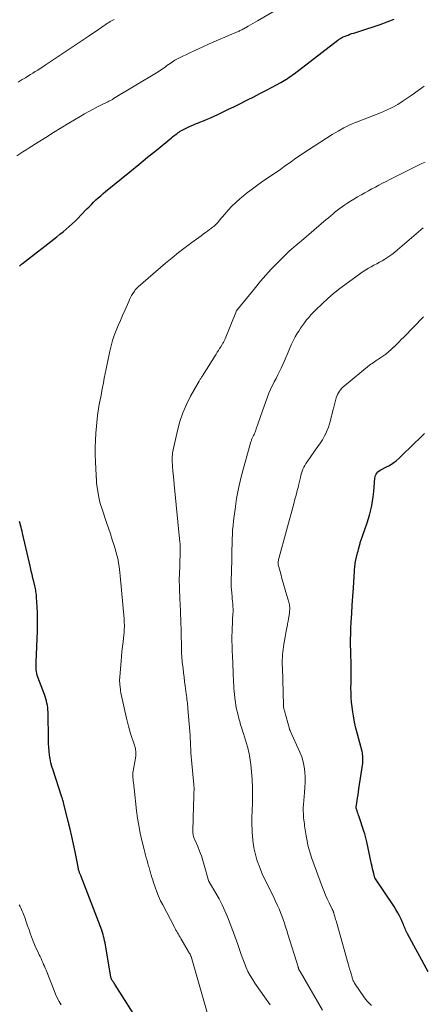
# Model space of a CAD drawing. Units: feet. Extents: x 1994998 to 2000048, y 519996 to 525000.
# Drawn here: x 1996511 to 1996613, y 522746 to 522995 of the extents above; entities that cross this region are included whole.
import ezdxf

# ---------------------------------------------------------------- set-up
doc = ezdxf.new("R2010")
doc.units = ezdxf.units.FT
doc.header["$LTSCALE"] = 100
doc.header["$MEASUREMENT"] = 0
doc.layers.add('CONTOUR INDEX', color=32, linetype='Continuous', lineweight=25)
doc.layers.add('CONTOUR INTERMEDIATE', color=40, linetype='Continuous', lineweight=15)

msp = doc.modelspace()

# ---------------------------------------------------------------- linework, layer by layer
at = {"layer": 'CONTOUR INDEX', "flags": 128}
for points, elevation in [([(1996511.16, 522932.46), (1996511.41, 522932.7), (1996511.68, 522932.92), (1996511.95, 522933.14), (1996520.59, 522939.86), (1996521.39, 522940.49), (1996522.18, 522941.14), (1996522.96, 522941.79), (1996523.74, 522942.46), (1996524.49, 522943.14), (1996525.24, 522943.83), (1996525.96, 522944.55), (1996526.67, 522945.28), (1996528.19, 522946.88), (1996528.75, 522947.46), (1996529.32, 522948.03), (1996529.9, 522948.6), (1996530.48, 522949.15), (1996531.08, 522949.69), (1996531.68, 522950.23), (1996532.29, 522950.75), (1996532.91, 522951.27), (1996536.83, 522954.47), (1996539.05, 522956.29), (1996541.28, 522958.11), (1996543.5, 522959.93), (1996545.73, 522961.75), (1996549.52, 522964.86), (1996549.85, 522965.13), (1996550.19, 522965.39), (1996550.52, 522965.64), (1996550.87, 522965.89), (1996551.25, 522966.17), (1996551.4, 522966.28), (1996551.56, 522966.38), (1996551.72, 522966.49), (1996551.89, 522966.59), (1996552.05, 522966.69), (1996552.22, 522966.78), (1996552.39, 522966.87), (1996552.56, 522966.95), (1996553.57, 522967.44), (1996554.26, 522967.76), (1996554.95, 522968.07), (1996555.65, 522968.36), (1996556.35, 522968.64), (1996556.75, 522968.8), (1996557.65, 522969.16), (1996558.55, 522969.53), (1996559.44, 522969.92), (1996560.33, 522970.32), (1996561.27, 522970.76), (1996562.62, 522971.4), (1996563.97, 522972.04), (1996565.31, 522972.7), (1996566.65, 522973.36), (1996568.78, 522974.43), (1996570.33, 522975.22), (1996571.87, 522976.01), (1996573.41, 522976.82), (1996574.95, 522977.63), (1996577.12, 522978.79), (1996577.56, 522979.04), (1996578, 522979.29), (1996578.43, 522979.56), (1996578.85, 522979.83), (1996579.27, 522980.12), (1996579.69, 522980.41), (1996580.09, 522980.71), (1996580.5, 522981.01), (1996591.53, 522989.47), (1996591.71, 522989.61), (1996591.9, 522989.74), (1996592.09, 522989.87), (1996592.29, 522989.99), (1996592.49, 522990.11), (1996592.7, 522990.22), (1996592.91, 522990.31), (1996593.12, 522990.4), (1996593.65, 522990.61), (1996594.14, 522990.79), (1996594.62, 522990.97), (1996595.11, 522991.14), (1996595.61, 522991.3), (1996598.65, 522992.24), (1996600.44, 522992.83), (1996602.23, 522993.44), (1996604, 522994.09), (1996605.76, 522994.77)], 880), ([(1996614.36, 522754.3), (1996609.11, 522763.93), (1996608.95, 522764.25), (1996608.79, 522764.58), (1996608.65, 522764.92), (1996608.52, 522765.25), (1996608.39, 522765.59), (1996608.25, 522765.93), (1996608.11, 522766.27), (1996607.97, 522766.6), (1996607.51, 522767.6), (1996607.12, 522768.42), (1996606.69, 522769.22), (1996606.23, 522770.01), (1996605.74, 522770.77), (1996601.03, 522777.76), (1996600.99, 522777.84), (1996600.95, 522777.91), (1996600.92, 522777.99), (1996600.89, 522778.07), (1996600.62, 522779.1), (1996600.47, 522779.7), (1996600.32, 522780.3), (1996600.18, 522780.9), (1996600.05, 522781.51), (1996598.86, 522787.11), (1996598.7, 522787.78), (1996598.53, 522788.46), (1996598.34, 522789.12), (1996598.14, 522789.79), (1996596.93, 522793.48), (1996596.8, 522793.84), (1996596.68, 522794.21), (1996596.55, 522794.57), (1996596.42, 522794.94), (1996596.16, 522795.66), (1996596.14, 522795.74), (1996596.16, 522795.87), (1996596.16, 522795.89), (1996596.16, 522795.91), (1996596.17, 522795.94), (1996596.17, 522795.96), (1996596.41, 522797.45), (1996596.53, 522798.22), (1996596.65, 522798.99), (1996596.77, 522799.76), (1996596.88, 522800.53), (1996597.83, 522807.01), (1996597.87, 522807.38), (1996597.9, 522807.75), (1996597.9, 522808.13), (1996597.9, 522808.5), (1996597.86, 522808.87), (1996597.82, 522809.24), (1996597.75, 522809.6), (1996597.66, 522809.97), (1996596.5, 522814.33), (1996596.13, 522815.85), (1996595.79, 522817.37), (1996595.51, 522818.91), (1996595.27, 522820.45), (1996595.17, 522821.19), (1996595.03, 522822.37), (1996594.93, 522823.56), (1996594.88, 522824.74), (1996594.86, 522825.93), (1996594.88, 522827.36), (1996594.89, 522827.84), (1996594.9, 522828.32), (1996594.91, 522828.8), (1996594.93, 522829.28), (1996594.94, 522829.76), (1996594.95, 522830.24), (1996594.95, 522830.72), (1996594.94, 522831.2), (1996594.94, 522831.36), (1996594.92, 522831.92), (1996594.91, 522832.48), (1996594.89, 522833.05), (1996594.87, 522833.61), (1996594.81, 522835.36), (1996594.78, 522836.79), (1996594.78, 522838.23), (1996594.81, 522839.66), (1996594.87, 522841.09), (1996594.95, 522842.57), (1996595.08, 522844.74), (1996595.21, 522846.91), (1996595.35, 522849.09), (1996595.49, 522851.26), (1996595.88, 522856.9), (1996595.89, 522857.03), (1996595.91, 522857.15), (1996595.92, 522857.28), (1996595.93, 522857.41), (1996595.95, 522857.53), (1996595.97, 522857.66), (1996596, 522857.78), (1996596.03, 522857.91), (1996596.53, 522860.05), (1996596.65, 522860.53), (1996596.77, 522861.01), (1996596.9, 522861.49), (1996597.02, 522861.97), (1996597.16, 522862.47), (1996597.23, 522862.7), (1996597.3, 522862.92), (1996597.38, 522863.15), (1996597.47, 522863.37), (1996597.56, 522863.59), (1996597.65, 522863.81), (1996597.73, 522864.04), (1996597.81, 522864.26), (1996598.96, 522867.67), (1996599.54, 522869.62), (1996600.03, 522871.58), (1996600.37, 522873.57), (1996600.61, 522875.59), (1996600.89, 522878.92), (1996600.95, 522879.27), (1996601.06, 522879.61), (1996601.22, 522879.92), (1996601.42, 522880.22), (1996601.66, 522880.49), (1996601.93, 522880.73), (1996602.23, 522880.93), (1996602.54, 522881.11), (1996603.71, 522881.68), (1996604.6, 522882.16), (1996605.45, 522882.7), (1996606.25, 522883.31), (1996607.01, 522883.98), (1996611.14, 522887.98), (1996611.91, 522888.72), (1996612.67, 522889.46), (1996613.43, 522890.2)], 900), ([(1996541.61, 522741.13), (1996535.34, 522751.06), (1996535.22, 522751.24), (1996535.1, 522751.42), (1996534.98, 522751.59), (1996534.86, 522751.77), (1996534.8, 522751.84), (1996534.71, 522751.98), (1996534.62, 522752.12), (1996534.53, 522752.26), (1996534.44, 522752.41), (1996534.37, 522752.56), (1996534.31, 522752.71), (1996534.26, 522752.87), (1996534.22, 522753.03), (1996532.99, 522760.53), (1996532.89, 522761.07), (1996532.79, 522761.61), (1996532.68, 522762.15), (1996532.57, 522762.69), (1996532.43, 522763.23), (1996532.29, 522763.76), (1996532.12, 522764.28), (1996531.93, 522764.8), (1996526.75, 522778.39), (1996526.69, 522778.54), (1996526.63, 522778.69), (1996526.56, 522778.84), (1996526.5, 522778.99), (1996526.44, 522779.15), (1996526.37, 522779.3), (1996526.32, 522779.45), (1996526.26, 522779.61), (1996526.21, 522779.76), (1996526.16, 522779.92), (1996526.12, 522780.08), (1996526.09, 522780.24), (1996526.06, 522780.36), (1996526.02, 522780.59), (1996525.97, 522780.81), (1996525.93, 522781.03), (1996525.88, 522781.25), (1996525.2, 522784.64), (1996524.8, 522786.55), (1996524.38, 522788.46), (1996523.94, 522790.36), (1996523.48, 522792.26), (1996522.31, 522797.02), (1996522.26, 522797.22), (1996522.2, 522797.42), (1996522.14, 522797.63), (1996522.08, 522797.83), (1996522.02, 522798.03), (1996521.95, 522798.23), (1996521.89, 522798.43), (1996521.82, 522798.63), (1996519.66, 522805.21), (1996519.38, 522806.15), (1996519.13, 522807.1), (1996518.94, 522808.06), (1996518.78, 522809.03), (1996518.66, 522810), (1996518.57, 522810.98), (1996518.52, 522811.96), (1996518.5, 522812.95), (1996518.47, 522815.93), (1996518.46, 522816.78), (1996518.45, 522817.62), (1996518.43, 522818.47), (1996518.41, 522819.32), (1996518.39, 522819.86), (1996518.36, 522820.43), (1996518.3, 522821), (1996518.22, 522821.57), (1996518.12, 522822.13), (1996517.98, 522822.69), (1996517.84, 522823.25), (1996517.66, 522823.79), (1996517.47, 522824.33), (1996515.8, 522828.74), (1996515.65, 522829.19), (1996515.53, 522829.64), (1996515.45, 522830.1), (1996515.4, 522830.57), (1996515.37, 522831.04), (1996515.36, 522831.51), (1996515.36, 522831.98), (1996515.37, 522832.46), (1996515.7, 522840.27), (1996515.74, 522841.81), (1996515.75, 522843.36), (1996515.71, 522844.9), (1996515.65, 522846.44), (1996515.51, 522848.77), (1996515.48, 522849.15), (1996515.44, 522849.53), (1996515.39, 522849.91), (1996515.34, 522850.28), (1996515.27, 522850.66), (1996515.2, 522851.03), (1996515.12, 522851.41), (1996515.03, 522851.78), (1996514.78, 522852.81), (1996514.57, 522853.69), (1996514.36, 522854.58), (1996514.15, 522855.46), (1996513.95, 522856.35), (1996511.95, 522865.09), (1996511.84, 522865.58), (1996511.71, 522866.07), (1996511.59, 522866.55), (1996511.45, 522867.03), (1996511.31, 522867.51), (1996511.16, 522867.99)], 880)]:
    msp.add_lwpolyline(points, dxfattribs=dict(at, elevation=elevation))
at = {"layer": 'CONTOUR INTERMEDIATE', "flags": 128}
for points, elevation in [([(1996510.49, 522960.31), (1996511.27, 522960.82), (1996512.05, 522961.32), (1996512.83, 522961.82), (1996513.61, 522962.32), (1996515.9, 522963.75), (1996517.83, 522964.96), (1996519.77, 522966.16), (1996521.71, 522967.35), (1996523.66, 522968.53), (1996526.48, 522970.22), (1996527.57, 522970.86), (1996528.66, 522971.48), (1996529.78, 522972.07), (1996530.9, 522972.65), (1996532.55, 522973.47), (1996532.85, 522973.62), (1996533.16, 522973.77), (1996533.46, 522973.92), (1996533.76, 522974.07), (1996534.06, 522974.23), (1996534.36, 522974.39), (1996534.66, 522974.56), (1996534.95, 522974.73), (1996545.81, 522981.23), (1996546.19, 522981.47), (1996546.57, 522981.72), (1996546.94, 522981.98), (1996547.31, 522982.25), (1996547.67, 522982.52), (1996548.04, 522982.79), (1996548.4, 522983.06), (1996548.77, 522983.33), (1996549.22, 522983.64), (1996549.82, 522984.05), (1996550.44, 522984.43), (1996551.07, 522984.78), (1996551.72, 522985.11), (1996553.86, 522986.14), (1996555.59, 522986.95), (1996557.32, 522987.75), (1996559.07, 522988.54), (1996560.82, 522989.3), (1996566.36, 522991.69), (1996566.6, 522991.8), (1996566.84, 522991.91), (1996567.08, 522992.02), (1996567.32, 522992.14), (1996567.55, 522992.26), (1996567.79, 522992.39), (1996568.02, 522992.51), (1996568.25, 522992.65), (1996568.95, 522993.05), (1996569.53, 522993.39), (1996570.11, 522993.73), (1996570.69, 522994.06), (1996571.27, 522994.4), (1996575.47, 522996.82)], 876), ([(1996510.83, 522978.91), (1996511.86, 522979.54), (1996512.67, 522980.02), (1996513.3, 522980.4), (1996513.93, 522980.79), (1996514.56, 522981.17), (1996515.18, 522981.55), (1996515.81, 522981.94), (1996516.43, 522982.34), (1996517.05, 522982.74), (1996517.66, 522983.15), (1996528.5, 522990.43), (1996529.37, 522991.01), (1996530.25, 522991.61), (1996531.12, 522992.2), (1996531.99, 522992.79), (1996533.07, 522993.54), (1996533.4, 522993.76), (1996533.74, 522993.97), (1996534.07, 522994.17), (1996534.42, 522994.37), (1996534.76, 522994.56), (1996535.11, 522994.74)], 872), ([(1996558.71, 522743.43), (1996554.49, 522758.2), (1996554.45, 522758.3), (1996554.23, 522758.74), (1996554.11, 522758.94), (1996554, 522759.14), (1996553.89, 522759.35), (1996553.77, 522759.55), (1996551.92, 522762.72), (1996551.71, 522763.07), (1996551.5, 522763.43), (1996551.29, 522763.79), (1996551.08, 522764.15), (1996550.88, 522764.51), (1996550.68, 522764.87), (1996550.48, 522765.23), (1996550.28, 522765.59), (1996547.33, 522771.2), (1996546.79, 522772.28), (1996546.29, 522773.38), (1996545.84, 522774.51), (1996545.43, 522775.65), (1996544.95, 522777.1), (1996544.81, 522777.53), (1996544.68, 522777.95), (1996544.55, 522778.38), (1996544.42, 522778.8), (1996544.37, 522778.99), (1996544.27, 522779.32), (1996544.18, 522779.66), (1996544.08, 522779.99), (1996543.98, 522780.33), (1996543.88, 522780.66), (1996543.78, 522780.99), (1996543.68, 522781.33), (1996543.59, 522781.66), (1996543.39, 522782.4), (1996543.19, 522783.1), (1996543, 522783.8), (1996542.82, 522784.51), (1996542.64, 522785.22), (1996542.08, 522787.5), (1996541.66, 522789.35), (1996541.29, 522791.22), (1996540.99, 522793.1), (1996540.75, 522794.98), (1996540.12, 522800.7), (1996540.07, 522801.13), (1996540.02, 522801.56), (1996539.97, 522801.99), (1996539.92, 522802.42), (1996539.88, 522802.72), (1996539.85, 522803), (1996539.82, 522803.28), (1996539.8, 522803.56), (1996539.78, 522803.84), (1996539.78, 522804.12), (1996539.79, 522804.4), (1996539.81, 522804.68), (1996539.85, 522804.96), (1996540.52, 522808.77), (1996540.56, 522809.08), (1996540.58, 522809.39), (1996540.57, 522809.71), (1996540.54, 522810.03), (1996540.49, 522810.34), (1996540.43, 522810.65), (1996540.35, 522810.96), (1996540.26, 522811.26), (1996539.23, 522814.45), (1996538.93, 522815.41), (1996538.66, 522816.37), (1996538.41, 522817.34), (1996538.19, 522818.31), (1996536.88, 522824.35), (1996536.8, 522824.78), (1996536.72, 522825.22), (1996536.65, 522825.65), (1996536.59, 522826.09), (1996536.56, 522826.37), (1996536.52, 522826.67), (1996536.5, 522826.97), (1996536.48, 522827.27), (1996536.47, 522827.57), (1996536.47, 522827.87), (1996536.47, 522828.17), (1996536.49, 522828.47), (1996536.51, 522828.77), (1996536.83, 522832.72), (1996536.93, 522833.95), (1996537.05, 522835.18), (1996537.18, 522836.41), (1996537.32, 522837.64), (1996537.54, 522839.42), (1996537.59, 522839.92), (1996537.63, 522840.42), (1996537.65, 522840.93), (1996537.66, 522841.43), (1996537.66, 522841.93), (1996537.65, 522842.44), (1996537.62, 522842.94), (1996537.58, 522843.44), (1996536.58, 522854.31), (1996536.5, 522855.1), (1996536.41, 522855.89), (1996536.31, 522856.67), (1996536.2, 522857.46), (1996536.06, 522858.24), (1996535.9, 522859.01), (1996535.71, 522859.78), (1996535.49, 522860.54), (1996535.05, 522861.94), (1996534.59, 522863.39), (1996534.13, 522864.85), (1996533.65, 522866.3), (1996533.17, 522867.75), (1996531.95, 522871.36), (1996531.66, 522872.28), (1996531.41, 522873.21), (1996531.21, 522874.15), (1996531.04, 522875.1), (1996530.66, 522877.66), (1996530.63, 522877.89), (1996530.61, 522878.13), (1996530.6, 522878.36), (1996530.59, 522878.6), (1996530.59, 522878.9), (1996530.58, 522878.98), (1996530.58, 522879.07), (1996530.58, 522879.16), (1996530.58, 522879.25), (1996530.57, 522879.33), (1996530.57, 522879.42), (1996530.56, 522879.51), (1996530.56, 522879.59), (1996530.35, 522883.06), (1996530.28, 522884.88), (1996530.27, 522886.69), (1996530.34, 522888.51), (1996530.47, 522890.32), (1996530.9, 522894.74), (1996530.99, 522895.54), (1996531.1, 522896.34), (1996531.23, 522897.13), (1996531.39, 522897.92), (1996531.55, 522898.71), (1996531.71, 522899.5), (1996531.85, 522900.29), (1996532, 522901.08), (1996532.13, 522901.85), (1996532.35, 522903.03), (1996532.57, 522904.21), (1996532.8, 522905.39), (1996533.05, 522906.56), (1996533.99, 522911.03), (1996534.31, 522912.36), (1996534.68, 522913.67), (1996535.12, 522914.96), (1996535.6, 522916.23), (1996536.13, 522917.5), (1996536.66, 522918.76), (1996537.2, 522920.01), (1996537.74, 522921.27), (1996538.75, 522923.57), (1996538.98, 522924.07), (1996539.23, 522924.57), (1996539.5, 522925.05), (1996539.79, 522925.53), (1996540.18, 522926.15), (1996540.29, 522926.31), (1996540.4, 522926.46), (1996540.52, 522926.6), (1996540.64, 522926.74), (1996540.77, 522926.87), (1996540.9, 522927.01), (1996541.04, 522927.13), (1996541.18, 522927.26), (1996548.08, 522933.2), (1996549.69, 522934.55), (1996551.33, 522935.88), (1996553, 522937.17), (1996554.69, 522938.43), (1996557.04, 522940.13), (1996557.57, 522940.52), (1996558.11, 522940.91), (1996558.64, 522941.3), (1996559.17, 522941.69), (1996559.65, 522942.04), (1996559.93, 522942.26), (1996560.21, 522942.49), (1996560.48, 522942.73), (1996560.74, 522942.98), (1996560.99, 522943.25), (1996561.24, 522943.51), (1996561.48, 522943.78), (1996561.71, 522944.06), (1996563, 522945.6), (1996563.9, 522946.62), (1996564.83, 522947.61), (1996565.82, 522948.55), (1996566.84, 522949.45), (1996567.2, 522949.75), (1996568.45, 522950.76), (1996569.71, 522951.74), (1996570.99, 522952.7), (1996572.3, 522953.63), (1996577.12, 522956.97), (1996578, 522957.59), (1996578.87, 522958.2), (1996579.74, 522958.82), (1996580.61, 522959.44), (1996581.48, 522960.06), (1996582.36, 522960.67), (1996583.25, 522961.26), (1996584.14, 522961.84), (1996590.15, 522965.69), (1996591.6, 522966.56), (1996593.07, 522967.37), (1996594.59, 522968.09), (1996596.14, 522968.76), (1996596.24, 522968.8), (1996597.76, 522969.4), (1996599.28, 522969.99), (1996600.81, 522970.58), (1996602.33, 522971.16), (1996603.83, 522971.79), (1996605.3, 522972.49), (1996606.71, 522973.29), (1996608.08, 522974.17), (1996610.32, 522975.71), (1996611.85, 522976.78), (1996613.38, 522977.86)], 884), ([(1996574.48, 522745.99), (1996570.61, 522751.48), (1996569.98, 522752.44), (1996569.39, 522753.41), (1996568.87, 522754.42), (1996568.39, 522755.45), (1996567.95, 522756.51), (1996567.54, 522757.57), (1996567.15, 522758.65), (1996566.78, 522759.73), (1996566.37, 522760.97), (1996566.22, 522761.44), (1996566.06, 522761.91), (1996565.9, 522762.37), (1996565.74, 522762.83), (1996565.58, 522763.3), (1996565.41, 522763.76), (1996565.24, 522764.22), (1996565.07, 522764.68), (1996563.69, 522768.2), (1996563.04, 522769.73), (1996562.35, 522771.24), (1996561.59, 522772.71), (1996560.78, 522774.15), (1996559.16, 522776.87), (1996559.12, 522776.94), (1996559.08, 522777), (1996559.04, 522777.07), (1996558.99, 522777.14), (1996558.93, 522777.25), (1996558.89, 522777.36), (1996557.84, 522781.26), (1996557.49, 522782.45), (1996557.1, 522783.63), (1996556.66, 522784.79), (1996556.19, 522785.93), (1996555.42, 522787.67), (1996555.31, 522787.94), (1996555.21, 522788.22), (1996555.12, 522788.5), (1996555.05, 522788.79), (1996555, 522789.07), (1996554.96, 522789.36), (1996554.94, 522789.66), (1996554.93, 522789.95), (1996555.12, 522796.11), (1996555.14, 522796.89), (1996555.16, 522797.68), (1996555.18, 522798.47), (1996555.21, 522799.26), (1996555.24, 522800.6), (1996555.24, 522800.71), (1996555.24, 522800.83), (1996555.24, 522800.95), (1996555.23, 522801.06), (1996555.22, 522801.18), (1996555.21, 522801.3), (1996555.2, 522801.41), (1996555.19, 522801.53), (1996554.61, 522807.8), (1996554.53, 522808.7), (1996554.47, 522809.59), (1996554.42, 522810.49), (1996554.39, 522811.39), (1996554.36, 522812.28), (1996554.31, 522813.18), (1996554.26, 522814.08), (1996554.19, 522814.97), (1996553.72, 522820.75), (1996553.68, 522821.22), (1996553.63, 522821.69), (1996553.58, 522822.16), (1996553.52, 522822.63), (1996553.45, 522823.09), (1996553.39, 522823.56), (1996553.33, 522824.03), (1996553.27, 522824.5), (1996553.02, 522826.52), (1996552.88, 522827.6), (1996552.74, 522828.69), (1996552.61, 522829.78), (1996552.47, 522830.87), (1996552.28, 522832.48), (1996552.24, 522832.76), (1996552.21, 522833.05), (1996552.19, 522833.34), (1996552.17, 522833.62), (1996552.15, 522833.91), (1996552.13, 522834.2), (1996552.12, 522834.49), (1996552.11, 522834.78), (1996552.06, 522837.43), (1996552.03, 522838.6), (1996552, 522839.78), (1996551.96, 522840.95), (1996551.92, 522842.13), (1996551.88, 522843.3), (1996551.84, 522844.47), (1996551.79, 522845.65), (1996551.75, 522846.82), (1996551.58, 522850.83), (1996551.56, 522851.27), (1996551.55, 522851.7), (1996551.54, 522852.13), (1996551.53, 522852.57), (1996551.53, 522853), (1996551.53, 522853.44), (1996551.53, 522853.87), (1996551.55, 522854.3), (1996551.74, 522860.13), (1996551.75, 522860.46), (1996551.75, 522860.78), (1996551.75, 522861.11), (1996551.75, 522861.43), (1996551.74, 522861.76), (1996551.73, 522862.09), (1996551.71, 522862.41), (1996551.68, 522862.74), (1996550.25, 522877.37), (1996550.21, 522877.77), (1996550.16, 522878.18), (1996550.12, 522878.59), (1996550.07, 522879), (1996550.03, 522879.41), (1996549.99, 522879.82), (1996549.95, 522880.23), (1996549.93, 522880.64), (1996549.75, 522883.3), (1996549.74, 522883.57), (1996549.74, 522883.85), (1996549.74, 522884.12), (1996549.75, 522884.4), (1996549.77, 522884.81), (1996549.77, 522884.88), (1996549.77, 522884.95), (1996549.78, 522885.02), (1996549.79, 522885.09), (1996549.79, 522885.16), (1996549.8, 522885.23), (1996549.81, 522885.29), (1996549.83, 522885.36), (1996551.05, 522890.98), (1996551.65, 522893.24), (1996552.38, 522895.44), (1996553.31, 522897.57), (1996554.38, 522899.65), (1996556.51, 522903.38), (1996556.61, 522903.55), (1996556.72, 522903.73), (1996556.83, 522903.9), (1996556.94, 522904.07), (1996557.06, 522904.24), (1996557.17, 522904.41), (1996557.28, 522904.58), (1996557.39, 522904.75), (1996560.82, 522910.24), (1996561.12, 522910.7), (1996561.41, 522911.17), (1996561.7, 522911.64), (1996561.98, 522912.1), (1996562.35, 522912.7), (1996562.45, 522912.87), (1996562.55, 522913.04), (1996562.65, 522913.22), (1996562.74, 522913.39), (1996562.83, 522913.57), (1996562.91, 522913.75), (1996562.99, 522913.93), (1996563.07, 522914.12), (1996565.77, 522920.76), (1996565.81, 522920.87), (1996565.86, 522920.97), (1996565.91, 522921.06), (1996565.96, 522921.16), (1996566.02, 522921.26), (1996566.08, 522921.35), (1996566.14, 522921.44), (1996566.21, 522921.53), (1996570.73, 522927.06), (1996572.04, 522928.62), (1996573.37, 522930.15), (1996574.75, 522931.65), (1996576.16, 522933.11), (1996578.93, 522935.92), (1996578.98, 522935.97), (1996579.02, 522936.01), (1996579.07, 522936.05), (1996579.11, 522936.1), (1996579.16, 522936.14), (1996579.2, 522936.18), (1996579.25, 522936.22), (1996579.3, 522936.27), (1996579.38, 522936.34), (1996579.47, 522936.42), (1996579.56, 522936.49), (1996579.65, 522936.57), (1996579.74, 522936.65), (1996580.5, 522937.29), (1996580.98, 522937.68), (1996581.45, 522938.08), (1996581.92, 522938.48), (1996582.39, 522938.88), (1996588.63, 522944.2), (1996589.2, 522944.68), (1996589.78, 522945.17), (1996590.35, 522945.65), (1996590.92, 522946.13), (1996591.51, 522946.6), (1996592.1, 522947.06), (1996592.7, 522947.5), (1996593.32, 522947.92), (1996593.83, 522948.26), (1996594.71, 522948.82), (1996595.61, 522949.38), (1996596.51, 522949.91), (1996597.43, 522950.43), (1996597.49, 522950.46), (1996598.38, 522950.95), (1996599.27, 522951.44), (1996600.16, 522951.93), (1996601.04, 522952.42), (1996601.94, 522952.9), (1996602.83, 522953.38), (1996603.73, 522953.85), (1996604.64, 522954.3), (1996611.91, 522957.92), (1996612.75, 522958.33), (1996613.58, 522958.74)], 888), ([(1996587.66, 522744.65), (1996582.02, 522754.37), (1996581.98, 522754.45), (1996581.93, 522754.53), (1996581.89, 522754.61), (1996581.84, 522754.69), (1996581.8, 522754.77), (1996581.76, 522754.86), (1996581.72, 522754.94), (1996581.69, 522755.03), (1996581.66, 522755.09), (1996581.62, 522755.2), (1996581.58, 522755.32), (1996581.54, 522755.44), (1996581.5, 522755.55), (1996578.93, 522763.86), (1996578.64, 522764.78), (1996578.35, 522765.7), (1996578.05, 522766.61), (1996577.75, 522767.52), (1996577.42, 522768.43), (1996577.08, 522769.32), (1996576.71, 522770.21), (1996576.32, 522771.09), (1996575.74, 522772.35), (1996575.21, 522773.47), (1996574.67, 522774.59), (1996574.12, 522775.7), (1996573.55, 522776.81), (1996573.53, 522776.86), (1996572.99, 522777.94), (1996572.48, 522779.04), (1996572.01, 522780.16), (1996571.57, 522781.29), (1996571.44, 522781.64), (1996571.11, 522782.61), (1996570.82, 522783.59), (1996570.58, 522784.59), (1996570.38, 522785.59), (1996570.34, 522785.8), (1996570.21, 522786.71), (1996570.09, 522787.63), (1996570, 522788.54), (1996569.94, 522789.46), (1996569.9, 522790.38), (1996569.87, 522791.31), (1996569.87, 522792.23), (1996569.88, 522793.15), (1996569.97, 522796.93), (1996569.99, 522797.68), (1996570, 522798.43), (1996570.01, 522799.19), (1996570.02, 522799.94), (1996570.01, 522800.7), (1996569.99, 522801.45), (1996569.95, 522802.2), (1996569.89, 522802.95), (1996569.57, 522806.63), (1996569.51, 522807.2), (1996569.44, 522807.76), (1996569.36, 522808.33), (1996569.27, 522808.89), (1996569.17, 522809.45), (1996569.04, 522810.01), (1996568.9, 522810.56), (1996568.75, 522811.11), (1996567.71, 522814.51), (1996567.58, 522814.94), (1996567.44, 522815.37), (1996567.3, 522815.8), (1996567.16, 522816.22), (1996567.02, 522816.65), (1996566.89, 522817.08), (1996566.77, 522817.51), (1996566.65, 522817.95), (1996566.2, 522819.78), (1996566, 522820.65), (1996565.82, 522821.53), (1996565.68, 522822.42), (1996565.55, 522823.31), (1996565.53, 522823.55), (1996565.44, 522824.32), (1996565.37, 522825.1), (1996565.31, 522825.88), (1996565.26, 522826.66), (1996565.22, 522827.44), (1996565.18, 522828.22), (1996565.15, 522829), (1996565.11, 522829.78), (1996564.92, 522834.29), (1996564.89, 522835.11), (1996564.86, 522835.94), (1996564.84, 522836.76), (1996564.83, 522837.59), (1996564.82, 522838.41), (1996564.82, 522839.24), (1996564.84, 522840.06), (1996564.87, 522840.89), (1996564.89, 522841.31), (1996564.92, 522842.08), (1996564.96, 522842.84), (1996565, 522843.6), (1996565.05, 522844.37), (1996565.06, 522844.59), (1996565.09, 522845.24), (1996565.1, 522845.89), (1996565.07, 522846.55), (1996565.03, 522847.2), (1996564.97, 522847.85), (1996564.9, 522848.51), (1996564.84, 522849.16), (1996564.77, 522849.81), (1996564.75, 522849.99), (1996564.69, 522850.73), (1996564.65, 522851.48), (1996564.63, 522852.22), (1996564.63, 522852.97), (1996564.75, 522858.22), (1996564.76, 522858.73), (1996564.78, 522859.25), (1996564.79, 522859.76), (1996564.8, 522860.27), (1996564.81, 522860.79), (1996564.83, 522861.3), (1996564.84, 522861.82), (1996564.85, 522862.33), (1996564.87, 522863.6), (1996564.92, 522864.74), (1996564.98, 522865.88), (1996565.09, 522867.02), (1996565.22, 522868.16), (1996565.6, 522871.14), (1996566, 522873.76), (1996566.48, 522876.36), (1996567.07, 522878.93), (1996567.73, 522881.49), (1996569.6, 522888.1), (1996569.66, 522888.28), (1996569.72, 522888.47), (1996569.79, 522888.65), (1996569.87, 522888.82), (1996569.95, 522889), (1996570.03, 522889.17), (1996570.11, 522889.35), (1996570.2, 522889.52), (1996570.29, 522889.7), (1996570.41, 522889.97), (1996570.53, 522890.24), (1996570.64, 522890.52), (1996570.73, 522890.79), (1996571.02, 522891.65), (1996571.25, 522892.35), (1996571.49, 522893.06), (1996571.74, 522893.76), (1996571.99, 522894.46), (1996573.77, 522899.43), (1996574.14, 522900.39), (1996574.54, 522901.33), (1996574.98, 522902.25), (1996575.44, 522903.16), (1996575.49, 522903.25), (1996575.95, 522904.11), (1996576.4, 522904.98), (1996576.83, 522905.85), (1996577.26, 522906.73), (1996577.67, 522907.62), (1996578.07, 522908.51), (1996578.46, 522909.41), (1996578.83, 522910.31), (1996579.32, 522911.55), (1996579.77, 522912.59), (1996580.26, 522913.62), (1996580.8, 522914.61), (1996581.38, 522915.59), (1996581.67, 522916.06), (1996582.14, 522916.78), (1996582.62, 522917.48), (1996583.13, 522918.18), (1996583.65, 522918.86), (1996584.2, 522919.52), (1996584.76, 522920.17), (1996585.35, 522920.79), (1996585.96, 522921.4), (1996587.56, 522922.94), (1996589.01, 522924.28), (1996590.49, 522925.57), (1996592.04, 522926.79), (1996593.62, 522927.97), (1996597.98, 522931.06), (1996598.63, 522931.5), (1996599.29, 522931.92), (1996599.97, 522932.32), (1996600.66, 522932.69), (1996601.36, 522933.05), (1996602.05, 522933.43), (1996602.73, 522933.82), (1996603.4, 522934.22), (1996603.65, 522934.37), (1996604.43, 522934.87), (1996605.19, 522935.4), (1996605.93, 522935.97), (1996606.65, 522936.56), (1996612.5, 522941.63), (1996613.11, 522942.15)], 892), ([(1996600.05, 522745.79), (1996599.53, 522746.32), (1996599.04, 522746.86), (1996598.57, 522747.44), (1996598.14, 522748.03), (1996595.91, 522751.23), (1996595.78, 522751.43), (1996595.66, 522751.63), (1996595.55, 522751.84), (1996595.45, 522752.06), (1996595.36, 522752.29), (1996595.28, 522752.51), (1996595.2, 522752.74), (1996595.13, 522752.97), (1996594.9, 522753.79), (1996594.71, 522754.44), (1996594.53, 522755.08), (1996594.35, 522755.73), (1996594.16, 522756.37), (1996591.09, 522767.18), (1996590.99, 522767.55), (1996590.88, 522767.93), (1996590.77, 522768.31), (1996590.66, 522768.68), (1996590.52, 522769.19), (1996590.48, 522769.32), (1996590.44, 522769.44), (1996590.4, 522769.56), (1996590.35, 522769.68), (1996590.3, 522769.79), (1996590.25, 522769.91), (1996590.2, 522770.03), (1996590.14, 522770.14), (1996589.34, 522771.77), (1996588.9, 522772.71), (1996588.48, 522773.65), (1996588.09, 522774.6), (1996587.71, 522775.57), (1996584.99, 522782.94), (1996584.62, 522784.03), (1996584.29, 522785.13), (1996584.02, 522786.25), (1996583.8, 522787.39), (1996583.57, 522788.68), (1996583.49, 522789.17), (1996583.41, 522789.67), (1996583.33, 522790.16), (1996583.24, 522790.65), (1996583.17, 522791.15), (1996583.1, 522791.64), (1996583.04, 522792.14), (1996582.98, 522792.64), (1996582.91, 522793.29), (1996582.85, 522794.12), (1996582.82, 522794.94), (1996582.84, 522795.77), (1996582.89, 522796.59), (1996583.16, 522799.58), (1996583.25, 522800.88), (1996583.29, 522802.18), (1996583.27, 522803.47), (1996583.21, 522804.77), (1996583.05, 522806.06), (1996582.8, 522807.32), (1996582.43, 522808.55), (1996581.96, 522809.75), (1996579.54, 522815.16), (1996579.51, 522815.23), (1996579.48, 522815.29), (1996579.45, 522815.36), (1996579.42, 522815.42), (1996579.39, 522815.49), (1996579.37, 522815.56), (1996579.35, 522815.63), (1996579.33, 522815.69), (1996578.06, 522820.17), (1996578.01, 522820.35), (1996577.97, 522820.54), (1996577.93, 522820.72), (1996577.9, 522820.91), (1996577.87, 522821.09), (1996577.85, 522821.28), (1996577.84, 522821.47), (1996577.83, 522821.65), (1996577.56, 522831.1), (1996577.54, 522831.76), (1996577.54, 522832.42), (1996577.54, 522833.08), (1996577.55, 522833.74), (1996577.58, 522834.4), (1996577.63, 522835.06), (1996577.71, 522835.72), (1996577.8, 522836.37), (1996577.9, 522836.99), (1996578.06, 522837.95), (1996578.23, 522838.9), (1996578.42, 522839.86), (1996578.61, 522840.81), (1996578.74, 522841.41), (1996578.88, 522842.12), (1996579.02, 522842.82), (1996579.13, 522843.53), (1996579.24, 522844.24), (1996579.35, 522844.99), (1996579.39, 522845.33), (1996579.42, 522845.66), (1996579.42, 522845.99), (1996579.41, 522846.33), (1996579.38, 522846.66), (1996579.33, 522846.99), (1996579.26, 522847.32), (1996579.18, 522847.64), (1996578.44, 522850.19), (1996578.11, 522851.33), (1996577.78, 522852.48), (1996577.45, 522853.62), (1996577.13, 522854.77), (1996576.62, 522856.54), (1996576.56, 522856.8), (1996576.52, 522857.06), (1996576.5, 522857.33), (1996576.5, 522857.59), (1996576.52, 522857.86), (1996576.55, 522858.12), (1996576.6, 522858.39), (1996576.66, 522858.65), (1996580.5, 522872.78), (1996580.65, 522873.32), (1996580.8, 522873.86), (1996580.95, 522874.4), (1996581.1, 522874.94), (1996581.24, 522875.49), (1996581.39, 522876.03), (1996581.52, 522876.58), (1996581.65, 522877.12), (1996582.11, 522879.11), (1996582.24, 522879.64), (1996582.39, 522880.16), (1996582.56, 522880.67), (1996582.75, 522881.19), (1996582.96, 522881.68), (1996583.2, 522882.17), (1996583.47, 522882.64), (1996583.77, 522883.09), (1996585.66, 522885.76), (1996586, 522886.23), (1996586.33, 522886.7), (1996586.68, 522887.17), (1996587.02, 522887.63), (1996587.35, 522888.1), (1996587.67, 522888.58), (1996587.95, 522889.08), (1996588.22, 522889.59), (1996588.53, 522890.21), (1996588.88, 522891.01), (1996589.2, 522891.81), (1996589.46, 522892.64), (1996589.68, 522893.48), (1996589.88, 522894.33), (1996590.08, 522895.18), (1996590.3, 522896.02), (1996590.52, 522896.87), (1996591.13, 522899.17), (1996591.28, 522899.63), (1996591.45, 522900.06), (1996591.68, 522900.48), (1996591.94, 522900.88), (1996592.23, 522901.26), (1996592.54, 522901.62), (1996592.88, 522901.96), (1996593.24, 522902.27), (1996599.58, 522907.43), (1996599.88, 522907.67), (1996600.2, 522907.9), (1996600.52, 522908.13), (1996600.84, 522908.34), (1996601.17, 522908.56), (1996601.5, 522908.77), (1996601.82, 522908.99), (1996602.15, 522909.21), (1996602.95, 522909.75), (1996603.65, 522910.26), (1996604.34, 522910.8), (1996605, 522911.37), (1996605.64, 522911.97), (1996605.67, 522912), (1996606.31, 522912.63), (1996606.94, 522913.27), (1996607.57, 522913.91), (1996608.2, 522914.54), (1996613.21, 522919.65)], 896), ([(1996521.67, 522745.98), (1996521.18, 522746.86), (1996520.72, 522747.76), (1996520.29, 522748.68), (1996519.9, 522749.62), (1996517.88, 522754.72), (1996517.68, 522755.22), (1996517.48, 522755.71), (1996517.28, 522756.2), (1996517.07, 522756.69), (1996516.86, 522757.18), (1996516.64, 522757.67), (1996516.41, 522758.15), (1996516.17, 522758.63), (1996515.87, 522759.24), (1996515.49, 522760.03), (1996515.14, 522760.82), (1996514.81, 522761.63), (1996514.5, 522762.45), (1996514, 522763.84), (1996513.62, 522764.88), (1996513.24, 522765.92), (1996512.87, 522766.96), (1996512.49, 522768), (1996512.04, 522769.26), (1996511.88, 522769.67), (1996511.71, 522770.07), (1996511.52, 522770.46), (1996511.31, 522770.85), (1996511.1, 522771.23)], 876)]:
    msp.add_lwpolyline(points, dxfattribs=dict(at, elevation=elevation))

doc.saveas('drawing.dxf')
